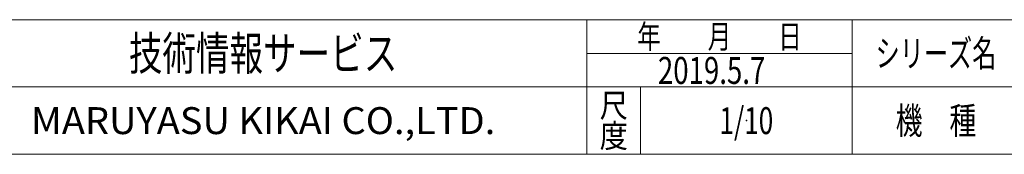
# Model space of a CAD drawing. Units: millimetres. Extents: x -1970 to 1970, y -1352 to 1351.
# Drawn here: x -1190 to 277, y -1329 to -1129 of the extents above; entities that cross this region are included whole.
import ezdxf
from ezdxf.enums import TextEntityAlignment as Align

# ---------------------------------------------------------------- set-up
doc = ezdxf.new("R2010")
doc.units = ezdxf.units.MM
doc.header["$LTSCALE"] = 2.5
doc.header["$PDSIZE"] = 1
doc.layers.add('ZUWAKU', color=7, linetype='Continuous')
doc.styles.add('dcStyle1', font='txt.shx', dxfattribs={"width": 1.2, "bigfont": 'bigfont'})

# ---------------------------------------------------------------- blocks, each defined once
blk = doc.blocks.new('DC_GROUP_W_GBCS90_S_060_1_109')
at = {"layer": 'ZUWAKU', "color": 4, "linetype": 'Continuous', "lineweight": 13}
for p, q in [((1970, -1128.7), (-1970, -1128.7)), ((-345, -1328.7), (-345, -1128.7)), ((50, -1328.7), (50, -1128.7)), ((-345, -1178.7), (50, -1178.7)), ((-1970, -1228.7), (1970, -1228.7)), ((-265, -1228.7), (-265, -1328.7))]:
    blk.add_line(p, q, dxfattribs=at)
at = {"layer": 'ZUWAKU', "color": 7, "linetype": 'Continuous', "lineweight": 13}
blk.add_line((-1970, -1328.7), (1970, -1328.7), dxfattribs=at)
at = {"layer": 'ZUWAKU', "color": 2, "style": 'dcStyle1'}
for s, height, width, p, p2 in [('年\u3000\u3000月\u3000\u3000日', 35, 1.195122, (-270, -1171.2), (-25, -1171.2)), ('シリーズ名', 40, 1.086207, (85, -1198.7), (265, -1198.7)), ('尺', 35, 1.68, (-326, -1273.7), (-284, -1273.7)), ('機\u3000種', 40, 1.235294, (115, -1298.7), (235, -1298.7)), ('度', 35, 1.68, (-326, -1318.7), (-284, -1318.7))]:
    blk.add_text(s, height=height, dxfattribs=dict(at, width=width)).set_placement(p, p2, align=Align.FIT)
at = {"layer": 'ZUWAKU', "color": 7, "style": 'dcStyle1'}
for s, height, width, p, p2 in [('技術情報サービス', 50, 1.191489, (-1027.5, -1203.7), (-627.5, -1203.7)), ('MARUYASU KIKAI CO.,LTD.', 40, 0.899028, (-1173.4, -1298.7), (-481.6, -1298.7))]:
    blk.add_text(s, height=height, dxfattribs=dict(at, width=width)).set_placement(p, p2, align=Align.FIT)
blk = doc.blocks.new('DC_GROUP_W_GBCS90_S_060_1_110')
at = {"layer": 'ZUWAKU', "color": 2, "linetype": 'Continuous'}
blk.add_point((-107.5, -1278.7), dxfattribs=at)

msp = doc.modelspace()

# ---------------------------------------------------------------- block references
at = {"layer": 'ZUWAKU', "linetype": 'Continuous'}
for name in ['DC_GROUP_W_GBCS90_S_060_1_109', 'DC_GROUP_W_GBCS90_S_060_1_110']:
    msp.add_blockref(name, (0, 0), dxfattribs=at)

# ---------------------------------------------------------------- texts
at = {"color": 2, "style": 'dcStyle1'}
for s, width, p, p2 in [('2019.5.7', 0.613139, (-239.261, -1224.094), (-79.261, -1224.094)), ('1/10', 0.531646, (-147.5, -1298.719), (-67.5, -1298.719))]:
    msp.add_text(s, height=40, dxfattribs=dict(at, width=width)).set_placement(p, p2, align=Align.FIT)

doc.saveas('drawing.dxf')
